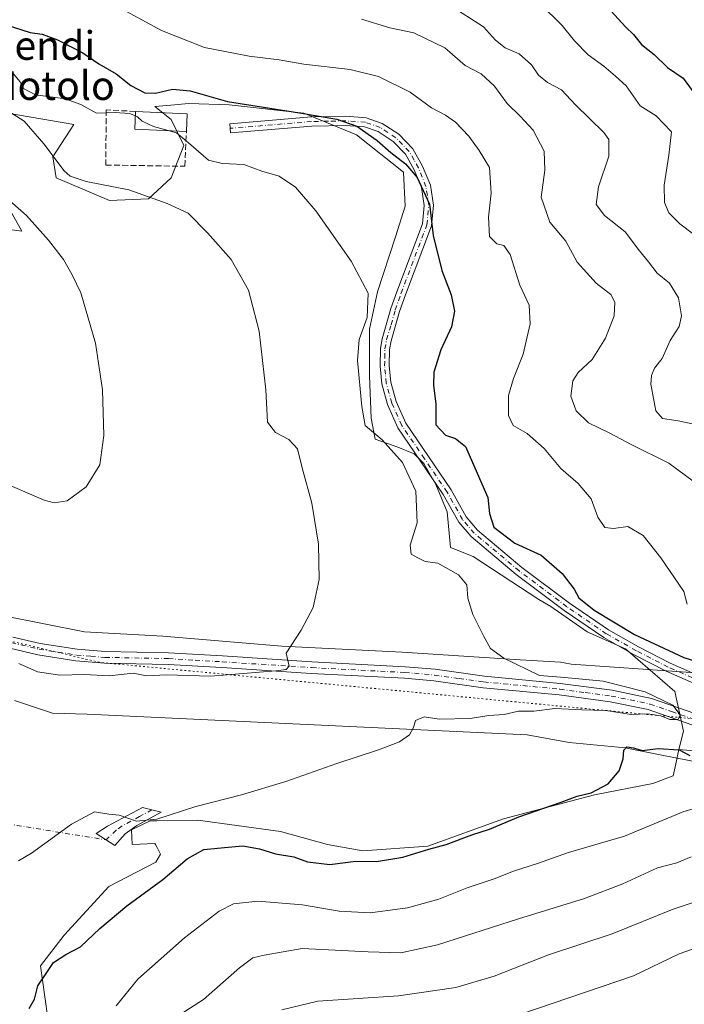
# Model space of a CAD drawing. Units: metres. Extents: x 635188 to 638657, y 4706612 to 4708993.
# Drawn here: x 636571 to 636756, y 4707966 to 4708240 of the extents above; entities that cross this region are included whole.
import ezdxf
from ezdxf.enums import TextEntityAlignment as Align

# ---------------------------------------------------------------- set-up
doc = ezdxf.new("R2010")
doc.units = ezdxf.units.M
doc.header["$MEASUREMENT"] = 0
for name, pattern in [('DGN Style 3', [2.307223458686699, 1.648016756204785, -0.6592067024819142]), ('DGN Style 4', [2.6384748266838614, 1.318413404963828, -0.6592067024819142, 0.001648016756204785, -0.6592067024819142]), ('DGN Style 5', [1.1536117293433497, 0.4944050268614355, -0.6592067024819142])]:
    doc.linetypes.add(name, pattern=pattern)
for name, color, linetype, lineweight in [('Camino Cxs', 7, 'Continuous', 0), ('Camino eje', 30, 'DGN Style 4', 13), ('Camino eje virtual', 6, 'DGN Style 4', 0), ('Cultivos herbáceos CxS', 92, 'Continuous', 0), ('Curva de nivel maestra', 30, 'Continuous', 30), ('Curva de nivel normal', 30, 'Continuous', 0), ('Edificación industrial Cxs', 135, 'Continuous', 13), ('Matorral CxS', 135, 'Continuous', 0), ('Muro lineal', 1, 'DGN Style 3', 13), ('Texto cartográfico', 7, 'Continuous', 0), ('Vía pecuaria CxS', 92, 'Continuous', 13), ('Vía pecuaria eje', 92, 'DGN Style 5', 0)]:
    doc.layers.add(name, color=color, linetype=linetype, lineweight=lineweight)
doc.styles.add('Style-Arial', font='txt')

# ---------------------------------------------------------------- blocks, each defined once
blk = doc.blocks.new('*U15')
at = {"layer": 'Cultivos herbáceos CxS', "color": 92, "linetype": 'Continuous', "lineweight": 0}
for points in [[(636524.4990999997, 4708187.7489, 504.5402999999933), (636571.3092999998, 4708181.463300001, 509.9321999999956), (636563.6945000002, 4708194.960100001, 510.6073000000034)], [(636564.5963000003, 4708214.791300001, 515.2837000000001), (636585.7710999995, 4708211.1851, 518.3369999999995), (636579.9139, 4708202.1711, 515.0096000000049), (636580.8147, 4708196.312100001, 514.0062000000034), (636595.6816999996, 4708190.001900001, 514.4746000000014), (636606.4946999997, 4708190.452099999, 515.4015999999974), (636612.8019000003, 4708196.311699999, 518.0402999999933), (636616.4068999998, 4708205.3257, 520.4856), (636612.8024000004, 4708212.536699999, 522.4486999999936), (636608.2972999997, 4708216.142700001, 524.0510000000068), (636612.7456999999, 4708216.566299999, 524.3062999999966), (636617.7585000005, 4708217.0437, 524.3770999999979), (636629.0213000001, 4708216.593499999, 525.8433999999979), (636649.7455000002, 4708214.3391, 525.8773999999976), (636664.4572999999, 4708208.2761, 525.0696999999927), (636677.5223000003, 4708197.9099, 524.7734999999957), (636677.9725000003, 4708188.444700001, 523.7256000000052), (636675.2691000003, 4708179.880899999, 522.7657999999938), (636670.3135000002, 4708164.5571, 520.661500000002), (636668.0604999998, 4708154.191099999, 520.1564000000071), (636668.0603999998, 4708146.0781, 520.778999999995), (636668.0603999998, 4708141.120300001, 520.7750999999989), (636668.5097000003, 4708129.4025, 520.4839999999967), (636669.6379000006, 4708123.543099999, 519.8221000000049), (636675.9457, 4708121.289100001, 520.986699999994), (636680.4506999999, 4708119.486099999, 521.9386999999988), (636683.1539000003, 4708116.7817, 522.1061999999947), (636686.5307, 4708110.9231, 522.0384000000049), (636689.6846000003, 4708103.2609, 522.1190999999963), (636690.5851999996, 4708093.344699999, 521.676099999997), (636696.8946000002, 4708090.865900001, 522.306899999996), (636715.1403000001, 4708078.921700001, 523.2274999999936), (636718.5192999998, 4708076.8937, 523.5271999999968), (636728.6562999999, 4708069.907299999, 523.846000000005), (636739.2433000002, 4708065.1755, 524.3175000000047), (636752.9841, 4708053.2313, 522.0295000000042), (636755.4621000001, 4708042.189300001, 521.0522999999957), (636754.1288999999, 4708037.113299999, 524.171199999997), (636753.2531000003, 4708033.0953, 525.9382999999943), (636752.5333000004, 4708029.794299999, 526.4066000000021), (636746.9194999998, 4708027.648499999, 525.7785000000003), (636730.6665000003, 4708024.4605, 525.1972999999998), (636705.3353000004, 4708017.806100001, 524.2535999999964), (636684.2467, 4708010.2093, 524.2066999999952), (636666.2257000003, 4708008.8575, 523.6178999999975), (636656.3135000002, 4708010.660700001, 522.8969999999972), (636643.2487000005, 4708014.266899999, 521.8393999999971), (636631.1347000003, 4708015.9321, 521.4530999999988), (636620.2714999998, 4708017.4213, 520.3687999999966), (636608.8709000006, 4708017.227499999, 519.9119999999966), (636606.9813000001, 4708017.1953, 519.8435000000027), (636601.8003000002, 4708014.717499999, 520.4737000000023), (636602.0253, 4708010.6601, 521.6128000000026), (636608.3333000002, 4708010.886299999, 522.1784999999945), (636608.4404999996, 4708010.687100001, 522.2560999999987), (636608.9029000001, 4708009.827099999, 522.5895000000019), (636609.9093000004, 4708007.9553, 523.3087999999989), (636608.5579000004, 4708005.703299999, 523.5864000000003), (636595.4930999996, 4707998.942299999, 522.6508999999933), (636583.1026999997, 4707985.420700001, 523.437300000005), (636576.5154999997, 4707976.835899999, 523.9569000000047), (636579.7231000002, 4707953.6459, 526.8640000000014)]]:
    blk.add_polyline3d(points, dxfattribs=at)

msp = doc.modelspace()

# ---------------------------------------------------------------- linework, layer by layer
at = {"layer": 'Camino Cxs', "color": 7, "linetype": 'Continuous', "lineweight": 0}
for points in [[(636772.3901000004, 4708049.340100001, 522.3034000000043), (636750.6101000002, 4708058.890100001, 523.8129000000044), (636741.7301000003, 4708063.4801, 524.6716000000015), (636733.2600999996, 4708068.280099999, 524.405700000003), (636722.2600999996, 4708075.840100001, 524.6628999999957), (636708.9001000002, 4708085.850099999, 524.1057000000001), (636696.3000999996, 4708096.4101, 524.2758000000031), (636692.8800999997, 4708100.4301, 523.7792999999947), (636688.5800999999, 4708108.130100001, 523.0249999999943), (636675.9301000005, 4708126.720100001, 523.2299999999959), (636673.0601000005, 4708133.140100001, 522.6027999999933), (636671.4801000003, 4708138.9001, 522.2587000000058), (636670.9801000003, 4708143.870100001, 522.222099999999), (636671.0701000001, 4708148.770099999, 522.2042999999976), (636671.5800999999, 4708151.5001, 522.0638999999937), (636674.0201000003, 4708159.890100001, 522.2651000000042), (636675.6501000002, 4708164.590100001, 522.5795999999973), (636682.7801000001, 4708183.5001, 526.5200000000041), (636683.2701000003, 4708188.640100001, 526.8418999999994), (636682.5401, 4708193.5801, 525.6606999999931), (636680.5000999998, 4708198.5101, 525.6201000000001), (636678.1001000004, 4708202.9001, 526.053899999999), (636674.5900999998, 4708206.470100001, 526.3895000000048), (636670.4700999996, 4708209.200099999, 526.2599999999948), (636666.6501000002, 4708210.520099999, 526.0486999999994), (636661.3400999998, 4708210.920100001, 525.463699999993), (636652.0100999996, 4708210.7301, 524.4530999999988), (636629.3800999997, 4708208.840100001, 522.4135999999999), (636629.1700999998, 4708211.350099999, 523.3249999999971), (636651.8800999997, 4708213.2501, 525.3910000000033), (636661.4101, 4708213.440099999, 526.3399999999965), (636667.1601, 4708213.0101, 526.9401000000071), (636671.6001000004, 4708211.4801, 527.1591999999946), (636676.2001, 4708208.4301, 527.4193999999989), (636680.1401000004, 4708204.420100001, 527.0043000000006), (636682.7801000001, 4708199.600099999, 526.3717000000033), (636684.9901000002, 4708194.2601, 526.5500999999931), (636685.8101000005, 4708188.710100001, 527.0338000000047), (636685.2600999996, 4708182.9301, 527.1339000000007), (636678.0201000003, 4708163.7301, 522.9707000000053), (636676.4200999998, 4708159.120100001, 522.9480999999942), (636674.0401, 4708150.920100001, 522.5923000000039), (636673.5900999998, 4708148.5101, 522.6353999999993), (636673.5000999998, 4708143.970100001, 522.7060000000056), (636673.9700999996, 4708139.360099999, 522.7906999999977), (636675.4401000004, 4708133.9901, 523.0875999999989), (636678.1401000004, 4708127.950099999, 523.7427000000025), (636690.7301000003, 4708109.460100001, 523.6514000000025), (636694.9600999998, 4708101.880100001, 524.3683000000019), (636698.0800999999, 4708098.210100001, 524.8372999999992), (636710.4700999996, 4708087.8301, 524.4542999999976), (636723.7301000003, 4708077.890100001, 524.8592999999964), (636734.6001000004, 4708070.420100001, 525.4734000000026), (636742.9301000005, 4708065.700099999, 525.3426000000036), (636751.7001, 4708061.170100001, 524.7017000000051), (636773.4700999996, 4708051.620100001, 522.9863999999943)], [(636772.3901000004, 4708049.340100001, 522.3034000000043), (636750.6101000002, 4708058.890100001, 523.8129000000044), (636741.7301000003, 4708063.4801, 524.6716000000015), (636733.2600999996, 4708068.280099999, 524.405700000003), (636722.2600999996, 4708075.840100001, 524.6628999999957), (636708.9001000002, 4708085.850099999, 524.1057000000001), (636696.3000999996, 4708096.4101, 524.2758000000031), (636692.8800999997, 4708100.4301, 523.7792999999947), (636688.5800999999, 4708108.130100001, 523.0249999999943), (636675.9301000005, 4708126.720100001, 523.2299999999959), (636673.0601000005, 4708133.140100001, 522.6027999999933), (636671.4801000003, 4708138.9001, 522.2587000000058), (636670.9801000003, 4708143.870100001, 522.222099999999), (636671.0701000001, 4708148.770099999, 522.2042999999976), (636671.5800999999, 4708151.5001, 522.0638999999937), (636674.0201000003, 4708159.890100001, 522.2651000000042), (636675.6501000002, 4708164.590100001, 522.5795999999973), (636682.7801000001, 4708183.5001, 526.5200000000041), (636683.2701000003, 4708188.640100001, 526.8418999999994), (636682.5401, 4708193.5801, 525.6606999999931), (636680.5000999998, 4708198.5101, 525.6201000000001), (636678.1001000004, 4708202.9001, 526.053899999999), (636674.5900999998, 4708206.470100001, 526.3895000000048), (636670.4700999996, 4708209.200099999, 526.2599999999948), (636666.6501000002, 4708210.520099999, 526.0486999999994), (636661.3400999998, 4708210.920100001, 525.463699999993), (636652.0100999996, 4708210.7301, 524.4530999999988), (636629.3800999997, 4708208.840100001, 522.4135999999999), (636629.1700999998, 4708211.350099999, 523.3249999999971), (636651.8800999997, 4708213.2501, 525.3910000000033), (636661.4101, 4708213.440099999, 526.3399999999965), (636667.1601, 4708213.0101, 526.9401000000071), (636671.6001000004, 4708211.4801, 527.1591999999946), (636676.2001, 4708208.4301, 527.4193999999989), (636680.1401000004, 4708204.420100001, 527.0043000000006), (636682.7801000001, 4708199.600099999, 526.3717000000033), (636684.9901000002, 4708194.2601, 526.5500999999931), (636685.8101000005, 4708188.710100001, 527.0338000000047), (636685.2600999996, 4708182.9301, 527.1339000000007), (636678.0201000003, 4708163.7301, 522.9707000000053), (636676.4200999998, 4708159.120100001, 522.9480999999942), (636674.0401, 4708150.920100001, 522.5923000000039), (636673.5900999998, 4708148.5101, 522.6353999999993), (636673.5000999998, 4708143.970100001, 522.7060000000056), (636673.9700999996, 4708139.360099999, 522.7906999999977), (636675.4401000004, 4708133.9901, 523.0875999999989), (636678.1401000004, 4708127.950099999, 523.7427000000025), (636690.7301000003, 4708109.460100001, 523.6514000000025), (636694.9600999998, 4708101.880100001, 524.3683000000019), (636698.0800999999, 4708098.210100001, 524.8372999999992), (636710.4700999996, 4708087.8301, 524.4542999999976), (636723.7301000003, 4708077.890100001, 524.8592999999964), (636734.6001000004, 4708070.420100001, 525.4734000000026), (636742.9301000005, 4708065.700099999, 525.3426000000036), (636751.7001, 4708061.170100001, 524.7017000000051), (636773.4700999996, 4708051.620100001, 522.9863999999943)], [(636814.8101000005, 4708036.380100001, 520.8119000000006), (636808.0401, 4708037.4101, 520.8176999999996), (636789.9301000005, 4708041.360099999, 522.1068999999989), (636776.1601, 4708041.7401, 521.9936000000016), (636769.9501, 4708042.050100001, 521.4924000000028), (636762.9501, 4708042.920100001, 521.1071999999986), (636757.7200999996, 4708044.0101, 521.2425999999978), (636745.6300999997, 4708048.210100001, 520.532600000006), (636735.0601000005, 4708050.390100001, 520.327099999995), (636720.7901, 4708052.3101, 519.4122999999963), (636699.6401000004, 4708054.3101, 519.3736999999965), (636685.9501, 4708056.220100001, 518.7016000000004), (636677.7500999998, 4708056.940099999, 517.3941999999952), (636651.8400999998, 4708058.290100001, 517.222099999999), (636626.9001000002, 4708059.920100001, 518.4502000000066), (636612.0000999998, 4708060.790100001, 516.0962000000001), (636594.3300999999, 4708061.130100001, 515.1582999999955), (636586.3101000005, 4708061.8101, 515.0111000000034), (636575.7600999996, 4708063.450099999, 514.8801999999996), (636567.9001000002, 4708065.300100001, 514.9015999999974), (636560.2200999996, 4708068.0801, 513.9337999999989)], [(636568.7801000001, 4708068.4301, 513.7209000000003), (636576.3800999997, 4708066.640100001, 514.0573000000004), (636586.7001, 4708065.020099999, 514.4320000000008), (636594.4901000002, 4708064.380100001, 514.4174000000058), (636612.1300999997, 4708064.040100001, 514.9302000000025), (636627.1001000004, 4708063.1501, 515.8956999999937), (636652.0301000001, 4708061.520099999, 516.3745000000055), (636677.9801000003, 4708060.170100001, 517.7024999999994), (636686.3101000005, 4708059.440099999, 519.2045000000071), (636700.0201000003, 4708057.520099999, 519.6129999999976), (636721.1501000002, 4708055.520099999, 520.8016000000061), (636735.5701000001, 4708053.590100001, 520.3239999999934), (636746.5701000001, 4708051.300100001, 520.5764999999956), (636758.5800999999, 4708047.140100001, 520.8994999999995)], [(636568.7801000001, 4708068.4301, 513.7209000000003), (636576.3800999997, 4708066.640100001, 514.0573000000004), (636586.7001, 4708065.020099999, 514.4320000000008), (636594.4901000002, 4708064.380100001, 514.4174000000058), (636612.1300999997, 4708064.040100001, 514.9302000000025), (636627.1001000004, 4708063.1501, 515.8956999999937), (636652.0301000001, 4708061.520099999, 516.3745000000055), (636677.9801000003, 4708060.170100001, 517.7024999999994), (636686.3101000005, 4708059.440099999, 519.2045000000071), (636700.0201000003, 4708057.520099999, 519.6129999999976), (636721.1501000002, 4708055.520099999, 520.8016000000061), (636735.5701000001, 4708053.590100001, 520.3239999999934), (636746.5701000001, 4708051.300100001, 520.5764999999956), (636758.5800999999, 4708047.140100001, 520.8994999999995), (636763.4801000003, 4708046.120100001, 521.3237999999983), (636770.2301000003, 4708045.280099999, 521.5825999999943), (636781.2500999998, 4708044.850099999, 521.9379000000044)], [(636757.7200999996, 4708044.0101, 521.2425999999978), (636745.6300999997, 4708048.210100001, 520.532600000006), (636735.0601000005, 4708050.390100001, 520.327099999995), (636720.7901, 4708052.3101, 519.4122999999963), (636699.6401000004, 4708054.3101, 519.3736999999965), (636685.9501, 4708056.220100001, 518.7016000000004), (636677.7500999998, 4708056.940099999, 517.3941999999952), (636651.8400999998, 4708058.290100001, 517.222099999999), (636626.9001000002, 4708059.920100001, 518.4502000000066), (636612.0000999998, 4708060.790100001, 516.0962000000001), (636594.3300999999, 4708061.130100001, 515.1582999999955), (636586.3101000005, 4708061.8101, 515.0111000000034), (636575.7600999996, 4708063.450099999, 514.8801999999996), (636567.9001000002, 4708065.300100001, 514.9015999999974)], [(636600.0601000005, 4708013.5701, 522.3258999999962), (636597.1401000004, 4708010.4101, 521.9088000000047), (636591.9401000004, 4708013.7501, 521.3951999999991), (636595.0900999998, 4708015.7301, 521.1450999999943), (636604.8701, 4708020.9301, 519.626900000003), (636610.0701000001, 4708019.640100001, 521.3711999999941), (636603.2701000003, 4708015.9301, 521.6321000000025), (636600.0601000005, 4708013.5701, 522.3258999999962)]]:
    msp.add_polyline3d(points, dxfattribs=at)
msp.add_polyline3d([(636600.0601000005, 4708013.5701, 522.3258999999962), (636597.1401000004, 4708010.4101, 521.9088000000047), (636591.9401000004, 4708013.7501, 521.3951999999991), (636595.0900999998, 4708015.7301, 521.1450999999943), (636604.8701, 4708020.9301, 519.626900000003), (636610.0701000001, 4708019.640100001, 521.3711999999941), (636603.2701000003, 4708015.9301, 521.6321000000025)], close=True, dxfattribs=at)
at = {"layer": 'Camino eje', "color": 30, "linetype": 'DGN Style 4', "lineweight": 13}
for points in [[(636772.9301000005, 4708050.4801, 522.6187000000064), (636751.1551000001, 4708060.030099999, 524.2458999999944), (636742.3300999999, 4708064.590100001, 524.9760999999999), (636733.9301000005, 4708069.350099999, 524.9189000000042), (636722.9951, 4708076.8651, 524.6955000000017), (636709.6851000005, 4708086.840100001, 524.2425999999978), (636697.1901000004, 4708097.3101, 524.5304000000033), (636693.9200999998, 4708101.155099999, 524.0611999999965), (636689.6551000001, 4708108.795100001, 523.3442000000068), (636683.3601000002, 4708118.040100001, 523.1024000000034), (636677.0351, 4708127.335100001, 523.3643000000011), (636674.2500999998, 4708133.565099999, 522.8374999999943), (636672.7251000004, 4708139.130100001, 522.4530999999988), (636672.4751000004, 4708141.6151, 522.4238000000041), (636672.2401000002, 4708143.920100001, 522.4217000000062), (636672.2851, 4708146.190099999, 522.4658999999956), (636672.3300999999, 4708148.640100001, 522.4012999999978), (636672.8101000005, 4708151.210100001, 522.2885999999999), (636674.0301000001, 4708155.405099999, 522.3940000000002), (636675.2200999996, 4708159.505100001, 522.592499999999), (636676.8350999998, 4708164.1601, 522.7514999999985), (636684.0201000003, 4708183.215100001, 526.8062999999966), (636684.5401, 4708188.675100001, 526.9354000000021), (636683.7651000004, 4708193.920100001, 526.091499999995), (636681.6401000004, 4708199.0551, 525.9640000000073), (636680.4401000004, 4708201.2501, 526.1609999999928), (636679.1201, 4708203.6601, 526.5293999999994), (636675.3951000003, 4708207.450099999, 526.891499999998), (636671.0351, 4708210.340100001, 526.7115999999951), (636666.9051000001, 4708211.765100001, 526.4872999999934), (636661.3750999998, 4708212.1801, 525.8796000000002), (636656.6101000002, 4708212.085100001, 525.3847999999998), (636651.9451000001, 4708211.9901, 524.8598999999958), (636629.2751000002, 4708210.095100001, 522.8727000000072)], [(636568.3400999998, 4708066.8651, 514.0384999999952), (636576.0701000001, 4708065.045100001, 514.4612000000052), (636581.3450999996, 4708064.225099999, 514.4997000000003), (636586.5050999997, 4708063.415100001, 514.4189000000042), (636590.5151000004, 4708063.075099999, 514.3016999999963), (636594.4101, 4708062.755100001, 514.279999999999), (636612.0651000004, 4708062.415100001, 515.0111000000034), (636619.5500999996, 4708061.970100001, 516.8582000000024), (636627.0000999998, 4708061.5351, 516.9208000000071), (636651.9351000005, 4708059.905099999, 516.7940999999992), (636677.8651000002, 4708058.5551, 517.374299999996), (636686.1300999997, 4708057.8301, 518.4294999999984), (636692.9851000002, 4708056.870100001, 519.4550000000017), (636699.8300999999, 4708055.915100001, 519.4799000000058), (636720.9700999996, 4708053.915100001, 520.0182000000059), (636728.1051000003, 4708052.9551, 519.4946000000054), (636735.3151000004, 4708051.9901, 519.8098999999929), (636740.6001000004, 4708050.9001, 520.3264000000054), (636746.1001000004, 4708049.755100001, 520.5292999999947), (636752.1051000003, 4708047.675100001, 520.2611999999936), (636758.1501000002, 4708045.575099999, 521.0440999999992)], [(636607.4700999996, 4708020.2851, 520.053700000004), (636604.0701000001, 4708018.4301, 520.3576999999932), (636599.1801000005, 4708015.8301, 521.1983999999939), (636597.5751, 4708014.6501, 521.2367999999988), (636594.7663000004, 4708011.934699999, 521.5709999999963)]]:
    msp.add_polyline3d(points, dxfattribs=at)
at = {"layer": 'Camino eje virtual', "color": 6, "linetype": 'DGN Style 4', "lineweight": 0}
msp.add_polyline3d([(636538.4451000001, 4708060.845100001, 518.6285000000062), (636521.7631000001, 4708025.1961, 526.9216000000015), (636521.2451, 4708023.815099999, 526.6904999999971), (636594.7663000004, 4708011.934699999, 521.5709999999963)], dxfattribs=at)
at = {"layer": 'Cultivos herbáceos CxS', "color": 92, "linetype": 'Continuous', "lineweight": 0}
for points in [[(636754.1288999999, 4708037.113299999, 524.171199999997), (636755.4621000001, 4708042.189300001, 521.0522999999957), (636752.9841, 4708053.2313, 522.0295000000042), (636739.2433000002, 4708065.1755, 524.3175000000047), (636728.6562999999, 4708069.907299999, 523.846000000005), (636718.5192999998, 4708076.8937, 523.5271999999968), (636715.1403000001, 4708078.921700001, 523.2274999999936), (636696.8946000002, 4708090.865900001, 522.306899999996), (636690.5851999996, 4708093.344699999, 521.676099999997), (636689.6846000003, 4708103.2609, 522.1190999999963), (636686.5307, 4708110.9231, 522.0384000000049), (636683.1539000003, 4708116.7817, 522.1061999999947), (636680.4506999999, 4708119.486099999, 521.9386999999988), (636675.9457, 4708121.289100001, 520.986699999994), (636669.6379000006, 4708123.543099999, 519.8221000000049), (636668.5097000003, 4708129.4025, 520.4839999999967), (636668.0603999998, 4708141.120300001, 520.7750999999989), (636668.0603999998, 4708146.0781, 520.778999999995), (636668.0604999998, 4708154.191099999, 520.1564000000071), (636670.3135000002, 4708164.5571, 520.661500000002), (636675.2691000003, 4708179.880899999, 522.7657999999938), (636677.9725000003, 4708188.444700001, 523.7256000000052), (636677.5223000003, 4708197.9099, 524.7734999999957), (636664.4572999999, 4708208.2761, 525.0696999999927), (636649.7455000002, 4708214.3391, 525.8773999999976), (636629.0213000001, 4708216.593499999, 525.8433999999979), (636617.7585000005, 4708217.0437, 524.3770999999979), (636612.7456999999, 4708216.566299999, 524.3062999999966), (636608.2972999997, 4708216.142700001, 524.0510000000068), (636612.8024000004, 4708212.536699999, 522.4486999999936), (636616.4068999998, 4708205.3257, 520.4856), (636612.8019000003, 4708196.311699999, 518.0402999999933), (636606.4946999997, 4708190.452099999, 515.4015999999974), (636595.6816999996, 4708190.001900001, 514.4746000000014), (636580.8147, 4708196.312100001, 514.0062000000034), (636579.9139, 4708202.1711, 515.0096000000049), (636585.7710999995, 4708211.1851, 518.3369999999995), (636564.5963000003, 4708214.791300001, 515.2837000000001)], [(636563.6945000002, 4708194.960100001, 510.6073000000034), (636571.3092999998, 4708181.463300001, 509.9321999999956), (636524.4990999997, 4708187.7489, 504.5402999999933)], [(636754.1288999999, 4708037.113299999, 524.171199999997), (636753.2531000003, 4708033.0953, 525.9382999999943), (636752.5333000004, 4708029.794299999, 526.4066000000021), (636746.9194999998, 4708027.648499999, 525.7785000000003), (636730.6665000003, 4708024.4605, 525.1972999999998), (636705.3353000004, 4708017.806100001, 524.2535999999964), (636684.2467, 4708010.2093, 524.2066999999952), (636666.2257000003, 4708008.8575, 523.6178999999975), (636656.3135000002, 4708010.660700001, 522.8969999999972), (636643.2487000005, 4708014.266899999, 521.8393999999971), (636631.1347000003, 4708015.9321, 521.4530999999988), (636620.2714999998, 4708017.4213, 520.3687999999966), (636608.8709000006, 4708017.227499999, 519.9119999999966), (636606.9813000001, 4708017.1953, 519.8435000000027), (636601.8003000002, 4708014.717499999, 520.4737000000023), (636602.0253, 4708010.6601, 521.6128000000026), (636608.3333000002, 4708010.886299999, 522.1784999999945), (636608.4404999996, 4708010.687100001, 522.2560999999987), (636608.9029000001, 4708009.827099999, 522.5895000000019), (636609.9093000004, 4708007.9553, 523.3087999999989), (636608.5579000004, 4708005.703299999, 523.5864000000003), (636595.4930999996, 4707998.942299999, 522.6508999999933), (636583.1026999997, 4707985.420700001, 523.437300000005), (636576.5154999997, 4707976.835899999, 523.9569000000047), (636579.7231000002, 4707953.6459, 526.8640000000014)]]:
    msp.add_polyline3d(points, dxfattribs=at)
at = {"layer": 'Curva de nivel maestra', "color": 30, "linetype": 'Continuous', "lineweight": 30, "flags": 128}
for points, elevation in [([(636730.0999999996, 4708248.4801), (636739.4000000004, 4708238.280099999), (636741.5499999998, 4708236.210100001), (636743.7800000003, 4708233.4001), (636747.3099999997, 4708230.700099999), (636750.9500000002, 4708227.0001), (636755.3600000005, 4708224.090100001), (636759.5999999996, 4708218.2301), (636763.7199999997, 4708215.2301), (636765.54, 4708211.5601), (636766.9400000004, 4708202.2301), (636767.0899999999, 4708195.2401), (636768.8600000005, 4708189.5801), (636771.7199999997, 4708185.5701), (636775.1299999999, 4708183.200099999), (636777.7000000002, 4708180.920100001), (636780.9000000004, 4708177.2401), (636785.9699999997, 4708172.550100001), (636792.3600000005, 4708165.960100001), (636795.4699999997, 4708162.050100001), (636797.8399999999, 4708160.770099999)], 550), ([(636562.7800000003, 4708240.2401), (636573.5800000001, 4708236.8201), (636576.9100000003, 4708236.360099999), (636581.1900000004, 4708234.7301), (636588.2199999997, 4708231.120100001), (636592.7400000002, 4708228.100099999), (636597.5099999999, 4708225.290100001), (636601.6600000003, 4708222.040100001), (636605.5599999997, 4708220.0101), (636608.5199999996, 4708219.9001), (636613.25, 4708221.040100001), (636618.1200000001, 4708220.5701), (636628.5099999999, 4708217.5701), (636648.5300000003, 4708214.440099999), (636658.9699999997, 4708212.610099999), (636664.4800000006, 4708210.6601), (636670.1299999999, 4708206.720100001), (636673.9500000002, 4708203.3201), (636678.0499999998, 4708200.1801), (636681.3499999996, 4708196.4101), (636684.7699999996, 4708189.0001), (636685.79, 4708180.2501), (636688.2000000002, 4708170.530099999), (636690.7699999996, 4708163.7401), (636691.6900000004, 4708159.200099999), (636690.8399999999, 4708154.780099999), (636687.8600000005, 4708148.4001), (636685.9600000001, 4708142.200099999), (636685.8499999996, 4708138.600099999), (636686.5099999999, 4708133.2501), (636686.4900000002, 4708127.540100001), (636689.2300000006, 4708124.6501), (636692.0099999999, 4708123.7401)], 525), ([(636692.0099999999, 4708123.7401), (636694.7400000002, 4708121.5101), (636700.9299999997, 4708107.2401), (636701.4699999997, 4708102.870100001), (636702.6200000001, 4708099.0101), (636708.5199999996, 4708094.5801), (636715.8099999997, 4708091.210100001), (636721.7000000002, 4708086.100099999), (636725.04, 4708081.770099999), (636726.3200000003, 4708079.380100001), (636730.5300000003, 4708075.890100001), (636741.75, 4708069.170100001), (636755.5099999999, 4708062.7401), (636768.1799999997, 4708058.7401)], 525), ([(636573.3200000003, 4707964.940099999), (636574.7800000003, 4707967.600099999), (636575.7100000001, 4707971.270099999), (636578.25, 4707975.020099999), (636580.0700000003, 4707977.770099999), (636583.5, 4707980.0101), (636587.5800000001, 4707982.100099999), (636593.0099999999, 4707987.270099999), (636600.4800000006, 4707993.600099999), (636610.5300000003, 4708000.940099999), (636617.2599999999, 4708006.6601), (636621.9600000001, 4708009.2501), (636627.7199999997, 4708009.850099999), (636632.79, 4708010.2501), (636637.4100000003, 4708009.460100001), (636641.8799999999, 4708008.0801), (636647, 4708007.1801), (636650.7599999999, 4708005.840100001), (636656.9900000002, 4708005.0601), (636664.2400000002, 4708006.020099999), (636670.0099999999, 4708005.9301), (636677.29, 4708007.1601), (636684.5899999999, 4708009.3101), (636689.3700000001, 4708010.620100001), (636696.5, 4708013.3101), (636701.4000000004, 4708014.9001), (636709.6299999999, 4708018.3301), (636721.3399999999, 4708022.4001), (636725.8499999996, 4708024.0601), (636729.7400000002, 4708025.0601), (636734.4699999997, 4708027.5001), (636737.5, 4708031.1501), (636738.6500000004, 4708034.4901), (636738.8399999999, 4708036.950099999), (636739.7000000002, 4708037.870100001), (636741.5099999999, 4708037.540100001), (636743.9100000003, 4708036.840100001), (636748.3700000001, 4708037.380100001), (636754.2599999999, 4708036.9901), (636757.2199999997, 4708035.460100001)], 525)]:
    msp.add_lwpolyline(points, dxfattribs=dict(at, elevation=elevation))
at = {"layer": 'Curva de nivel normal', "color": 30, "linetype": 'Continuous', "lineweight": 0, "flags": 128}
for points, elevation in [([(636596.1299999999, 4708244.940099999), (636610.1500000004, 4708237.360099999), (636622.0800000001, 4708232.610099999), (636634.5300000003, 4708230.210100001), (636642.8600000005, 4708229.170100001), (636649.7300000006, 4708228.0001), (636662.6600000003, 4708226.5001), (636670.5300000003, 4708224.5701), (636679.4000000004, 4708220.120100001), (636685.2699999996, 4708215.790100001), (636689.1699999999, 4708213.780099999), (636691.9600000001, 4708211.8301), (636695.7199999997, 4708207.950099999), (636698.5599999997, 4708203.940099999), (636701.4600000001, 4708199.1801), (636701.8700000001, 4708192.0101), (636701.1799999997, 4708185.3201), (636701.4800000006, 4708179.960100001), (636703.4500000002, 4708177.880100001), (636705.4199999999, 4708177.5001), (636707.1900000004, 4708174.940099999), (636709.8700000001, 4708166.380100001), (636712.4699999997, 4708160.800100001), (636712.7599999999, 4708155.6501), (636710.7800000003, 4708147.2401), (636708.1200000001, 4708140.460100001), (636706.6900000004, 4708135.710100001), (636706.7100000001, 4708130.0801), (636708.0599999997, 4708127.290100001), (636711.8799999999, 4708125.0801), (636716.6399999997, 4708120.9001), (636721.29, 4708115.340100001), (636726.1299999999, 4708111.190099999), (636729.7300000006, 4708106.920100001), (636731.6200000001, 4708101.780099999), (636733.5199999996, 4708098.9001), (636735.9400000004, 4708098.620100001), (636739.9199999999, 4708099.1801), (636744.1600000003, 4708096.7301), (636749.1299999999, 4708090.5101), (636755.4800000006, 4708081.140100001), (636756.4299999997, 4708077.600099999)], 530), ([(636690.2199999997, 4708244.530099999), (636699.7400000002, 4708238.350099999), (636703.0700000003, 4708234.670100001), (636705.7800000003, 4708232.520099999), (636709.7000000002, 4708230.8201), (636713.1399999997, 4708227.7601), (636715.1100000005, 4708224.890100001), (636717.5800000001, 4708222.880100001), (636721.4600000001, 4708220.860099999), (636725.3499999996, 4708216.6801), (636733.25, 4708208.960100001), (636734.6399999997, 4708206.950099999), (636734.6200000001, 4708202.3301), (636731.7599999999, 4708193.8101), (636731.1399999997, 4708188.860099999), (636733.4000000004, 4708185.790100001), (636739.1500000004, 4708181.2301), (636743.1799999997, 4708175.950099999), (636745.6900000004, 4708172.950099999), (636748.0899999999, 4708169.7401), (636751.5, 4708166.950099999), (636754, 4708162.9101), (636754.9000000004, 4708157.9101), (636754.1900000004, 4708154.920100001), (636751.75, 4708150.9801), (636749.4600000001, 4708145.9901), (636747.4000000004, 4708143.2601), (636746.5, 4708141.2401), (636746.3700000001, 4708138.870100001), (636747.7199999997, 4708131.460100001), (636749.54, 4708129.280099999), (636753.9299999997, 4708128.670100001), (636760.54, 4708127.280099999)], 540), ([(636715.3600000005, 4708244.920100001), (636721.7000000002, 4708238.7401), (636725.0599999997, 4708234.4301), (636728.8600000005, 4708230.600099999), (636733.2300000006, 4708227.4001), (636736.5199999996, 4708224.600099999), (636739.5199999996, 4708221.9301), (636743.3700000001, 4708216.360099999), (636747.8200000003, 4708213.5601), (636752.1299999999, 4708209.120100001), (636751.3700000001, 4708202.5801), (636750.0700000003, 4708194.2401), (636750.1200000001, 4708189.4801), (636751.3700000001, 4708186.550100001), (636754.4500000002, 4708183.4801), (636758.2199999997, 4708180.590100001)], 545), ([(636665.8300000001, 4708240.5001), (636673.7100000001, 4708238.0801), (636680.3399999999, 4708236.710100001), (636689, 4708232.540100001), (636694.6399999997, 4708227.5801), (636699.0899999999, 4708225.2301), (636702.8200000003, 4708221.880100001), (636706.3200000003, 4708217.030099999), (636709.9900000002, 4708213.520099999), (636713.5700000003, 4708209.600099999), (636716.6600000003, 4708203.720100001), (636716.8799999999, 4708198.470100001), (636715.79, 4708190.880100001), (636718.25, 4708183.970100001), (636722.6600000003, 4708178.710100001), (636725.8799999999, 4708172.780099999), (636731.1699999999, 4708166.970100001), (636735.2100000001, 4708163.780099999), (636736.3399999999, 4708161.720100001), (636736.1600000003, 4708157.880100001), (636733.7199999997, 4708151.670100001), (636730.0099999999, 4708145.720100001), (636726.1600000003, 4708142.120100001), (636724.6500000004, 4708139.800100001), (636724.0599999997, 4708135.470100001), (636725.5800000001, 4708131.380100001), (636728.9800000006, 4708128.0601), (636734.9699999997, 4708125.2301), (636740.8600000005, 4708122.030099999), (636751.3200000003, 4708116.840100001), (636760.6299999999, 4708109.9301)], 535), ([(636602.8750999998, 4708213.5814), (636601.2300000006, 4708214.2601), (636597.25, 4708214.460100001), (636592.0300000003, 4708214.300100001), (636587.7400000002, 4708216.770099999), (636583.2999999998, 4708218.3201), (636575.0800000001, 4708219.440099999), (636571.7199999997, 4708221.190099999), (636570.7400000002, 4708223.1501), (636568.9900000002, 4708225.290100001)], 520), ([(636570.4600000001, 4708061.0101), (636575.6299999999, 4708058.690099999), (636581.9000000004, 4708057.790100001), (636588.5899999999, 4708057.970100001), (636595.5700000003, 4708057.620100001), (636602.2800000003, 4708058.3201), (636605.9900000002, 4708057.620100001), (636611.5800000001, 4708057.9001), (636623.79, 4708057.5601), (636641.9400000004, 4708058.9801), (636644.8300000001, 4708059.4001), (636645.6600000003, 4708060.340100001), (636644.8499999996, 4708063.920100001), (636649, 4708070.340100001), (636652.3399999999, 4708076.630100001), (636654.0199999996, 4708084.4101), (636653.8600000005, 4708094.2501), (636651.9500000002, 4708105.670100001), (636649.3399999999, 4708115.5801), (636648.04, 4708120.860099999), (636645.5599999997, 4708123.460100001), (636641.9000000004, 4708125.340100001), (636639.6900000004, 4708128.2601), (636639.1500000004, 4708137.2501), (636637.3799999999, 4708153.5801), (636634.3399999999, 4708164.9801), (636629.5099999999, 4708173.530099999), (636622.9500000002, 4708180.9901), (636617.6200000001, 4708186.4901), (636611.7400000002, 4708189.1601), (636601.0999999996, 4708192.9901), (636589.2100000001, 4708195.290100001), (636584.7000000002, 4708196.780099999), (636583.0300000003, 4708198.220100001), (636577.4500000002, 4708205.7501), (636571.9199999999, 4708212.100099999), (636567.0800000001, 4708215.110099999)], 515), ([(636612.0098000001, 4708209.470000001), (636607.9400000004, 4708210.640100001), (636604.7400000002, 4708212.100099999), (636603.4600000001, 4708213.340100001), (636602.8750999998, 4708213.5814)], 520), ([(636570.3200000003, 4708006.0801), (636574.0099999999, 4708008.2301), (636585.0700000003, 4708016.3301), (636591.54, 4708019.7501), (636595.5, 4708019.100099999), (636598.3300000001, 4708018.840100001), (636603.2400000002, 4708017.120100001), (636608.8700000001, 4708017.7301), (636619.7300000006, 4708021.2601), (636632.4100000003, 4708024.520099999), (636644.7300000006, 4708028.1801), (636658.9800000006, 4708033.200099999), (636670.5199999996, 4708036.9801), (636676.3499999996, 4708039.2401), (636679.2199999997, 4708041.1801), (636680.3200000003, 4708043.2401), (636680.8200000003, 4708045.170100001), (636683.2699999996, 4708046.200099999), (636687.4299999997, 4708045.5101), (636696.0499999998, 4708045.7401), (636701.2199999997, 4708046.610099999), (636705.5199999996, 4708046.8201), (636709.5199999996, 4708047.800100001), (636713.7999999998, 4708047.8101), (636719.6399999997, 4708048.5101), (636727.1299999999, 4708048.130100001), (636733.8499999996, 4708047.9301), (636740.8399999999, 4708046.880100001), (636745.5099999999, 4708047.0101), (636749.1600000003, 4708046.460100001), (636751.5999999996, 4708045.420100001), (636753.9800000006, 4708045.460100001), (636754.54, 4708046.770099999), (636752.5, 4708049.4801), (636744.7699999996, 4708053.1601), (636733.0599999997, 4708056.130100001), (636722.4299999997, 4708057.170100001), (636715.3799999999, 4708057.700099999), (636705.4600000001, 4708062.5101), (636701.7199999997, 4708065.220100001), (636699.75, 4708068.7601), (636696.7800000003, 4708074.720100001), (636695.4100000003, 4708079.2501), (636695.1699999999, 4708082.920100001), (636692.8200000003, 4708085.700099999), (636687.0199999996, 4708089.030099999), (636683.5199999996, 4708089.4801), (636681.4699999997, 4708090.470100001), (636679.6399999997, 4708091.4801), (636679.3600000005, 4708093.9901), (636681.3399999999, 4708100.200099999), (636680.9600000001, 4708109.020099999), (636677.2100000001, 4708117.020099999), (636671.5899999999, 4708123.360099999), (636666.8799999999, 4708127.370100001), (636665.9100000003, 4708132.620100001), (636664.7199999997, 4708145.4301), (636665.2000000002, 4708151.2501), (636667.4000000004, 4708157.450099999), (636667.6299999999, 4708164.200099999), (636662.9400000004, 4708173.0801), (636653.1399999997, 4708187.1501), (636647.4600000001, 4708193.720100001), (636642.8600000005, 4708196.770099999), (636638.0899999999, 4708198.120100001), (636633.0999999996, 4708200.020099999), (636627.0800000001, 4708200.340100001), (636623.2100000001, 4708201.2501), (636617.6299999999, 4708206.0701), (636614.3399999999, 4708208.800100001), (636612.0098000001, 4708209.470000001)], 520), ([(636564.5300000003, 4708112.130100001), (636577.54, 4708106.550100001), (636580.29, 4708105.780099999), (636583.8700000001, 4708106.350099999), (636589.2100000001, 4708110.220100001), (636592.9800000006, 4708116.420100001), (636594.0599999997, 4708124.520099999), (636593.7599999999, 4708137.2301), (636591.75, 4708150.2501), (636587.6799999997, 4708164.2501), (636585.2599999999, 4708169.3201), (636582.8399999999, 4708173.530099999), (636578.6600000003, 4708178.9301), (636572.5599999997, 4708185.8101), (636556.1600000003, 4708200.1801)], 510), ([(636597.5300000003, 4707965.720100001), (636603.5599999997, 4707973.120100001), (636616.5300000003, 4707984.630100001), (636626.2000000002, 4707992.050100001), (636630.2000000002, 4707994.110099999), (636637, 4707994.870100001), (636649.4199999999, 4707993.8301), (636659.6399999997, 4707992.040100001), (636668.2100000001, 4707991.620100001), (636678.5999999996, 4707993.0001), (636687.3700000001, 4707995.420100001), (636695.1799999997, 4707998.550100001), (636702.7699999996, 4708001.040100001), (636708.0899999999, 4708003.210100001), (636714.79, 4708005.4001), (636723.4199999999, 4708008.4101), (636739.0099999999, 4708012.940099999), (636755.5099999999, 4708019.870100001), (636763.1200000001, 4708021.970100001)], 530), ([(636612.4400000004, 4707961.460100001), (636621.8200000003, 4707967.520099999), (636631.8600000005, 4707976.3301), (636635.5300000003, 4707979.090100001), (636638.7599999999, 4707979.8301), (636649.2800000003, 4707981.690099999), (636667.6799999997, 4707980.7501), (636676.7699999996, 4707980.5101), (636686.9400000004, 4707982.6601), (636709.4699999997, 4707989.9801), (636727.8600000005, 4707995.5801), (636738.5700000003, 4707999.670100001), (636748.1699999999, 4708004.1601), (636753.5300000003, 4708005.5701), (636757.5199999996, 4708007.1801)], 535), ([(636643.6399999997, 4707964.590100001), (636653.6399999997, 4707967.050100001), (636676.1299999999, 4707968.540100001), (636692.0700000003, 4707970.800100001), (636702.7800000003, 4707973.960100001), (636717.8700000001, 4707979.920100001), (636735.5800000001, 4707985.790100001), (636752.5300000003, 4707992.6501), (636764.5099999999, 4707996.600099999), (636771.4400000004, 4707997.5601), (636776.9100000003, 4707996.770099999), (636781.3099999997, 4707995.0701), (636786.0300000003, 4707989.670100001), (636794.5199999996, 4707975.800100001), (636797.9600000001, 4707968.940099999), (636801.3600000005, 4707963.130100001)], 540), ([(636696.5300000003, 4707958.7601), (636741.5099999999, 4707974.030099999), (636754.2599999999, 4707980.1801), (636759.7800000003, 4707982.1501), (636766.3499999996, 4707983.100099999), (636773.3200000003, 4707981.7501), (636776.7999999998, 4707978.4901), (636781.9299999997, 4707968.7401), (636787.3200000003, 4707956.860099999)], 545)]:
    msp.add_lwpolyline(points, dxfattribs=dict(at, elevation=elevation))
at = {"layer": 'Edificación industrial Cxs', "color": 135, "linetype": 'Continuous', "lineweight": 13, "extrusion": (-0.00623767725843219, -0.3403265324374875, 0.9402866279499541), "elevation": -1605808.88665595, "flags": 128}
msp.add_lwpolyline([(550230.240911, 4437470.039843783), (550215.841415908, 4437470.450556762), (550215.9712178531, 4437475.686412784)], dxfattribs=at)
at = {"layer": 'Edificación industrial Cxs', "color": 135, "linetype": 'Continuous', "lineweight": 13, "extrusion": (0.01958916572568766, -0.0008712346118674391, 0.9998077342851588), "elevation": 8892.190901006164, "flags": 128}
msp.add_lwpolyline([(4731850.317498564, -426689.3069679347), (4731850.317498563, -426703.7139629802)], dxfattribs=at)
at = {"layer": 'Edificación industrial Cxs', "color": 135, "linetype": 'Continuous', "lineweight": 13, "extrusion": (-0.01405535204758024, -0.3149676622031071, 0.9489983239422122), "elevation": -1491386.339112362, "flags": 128}
msp.add_lwpolyline([(426090.416390775, 4490743.40197133), (426090.4163907751, 4490738.201850154)], dxfattribs=at)
at = {"layer": 'Edificación industrial Cxs', "color": 135, "linetype": 'Continuous', "lineweight": 13}
msp.add_3dface([(636617.3201000001, 4708214.170100001, 523.7309999999999), (636617.1001000004, 4708209.2401, 523.7309999999999), (636602.7100999998, 4708209.890100001, 523.7309999999999), (636602.9301000005, 4708214.8101, 523.7309999999999)], dxfattribs=at)
at = {"layer": 'Matorral CxS', "color": 135, "linetype": 'Continuous', "lineweight": 0}
for points in [[(636782.6349, 4708034.606899999, 524.7945999999939), (636754.1288999999, 4708037.113299999, 524.171199999997), (636755.4621000001, 4708042.189300001, 521.0522999999957), (636752.9841, 4708053.2313, 522.0295000000042), (636739.2433000002, 4708065.1755, 524.3175000000047), (636728.6562999999, 4708069.907299999, 523.846000000005), (636718.5192999998, 4708076.8937, 523.5271999999968), (636715.1403000001, 4708078.921700001, 523.2274999999936), (636696.8946000002, 4708090.865900001, 522.306899999996), (636690.5851999996, 4708093.344699999, 521.676099999997), (636689.6846000003, 4708103.2609, 522.1190999999963), (636686.5307, 4708110.9231, 522.0384000000049), (636683.1539000003, 4708116.7817, 522.1061999999947), (636680.4506999999, 4708119.486099999, 521.9386999999988), (636675.9457, 4708121.289100001, 520.986699999994), (636669.6379000006, 4708123.543099999, 519.8221000000049), (636668.5097000003, 4708129.4025, 520.4839999999967), (636668.0603999998, 4708141.120300001, 520.7750999999989), (636668.0603999998, 4708146.0781, 520.778999999995), (636668.0604999998, 4708154.191099999, 520.1564000000071), (636670.3135000002, 4708164.5571, 520.661500000002), (636675.2691000003, 4708179.880899999, 522.7657999999938), (636677.9725000003, 4708188.444700001, 523.7256000000052), (636677.5223000003, 4708197.9099, 524.7734999999957), (636664.4572999999, 4708208.2761, 525.0696999999927), (636649.7455000002, 4708214.3391, 525.8773999999976), (636629.0213000001, 4708216.593499999, 525.8433999999979), (636617.7585000005, 4708217.0437, 524.3770999999979), (636612.7456999999, 4708216.566299999, 524.3062999999966), (636608.2972999997, 4708216.142700001, 524.0510000000068), (636612.8024000004, 4708212.536699999, 522.4486999999936), (636616.4068999998, 4708205.3257, 520.4856), (636612.8019000003, 4708196.311699999, 518.0402999999933), (636606.4946999997, 4708190.452099999, 515.4015999999974), (636595.6816999996, 4708190.001900001, 514.4746000000014), (636580.8147, 4708196.312100001, 514.0062000000034), (636579.9139, 4708202.1711, 515.0096000000049), (636585.7710999995, 4708211.1851, 518.3369999999995), (636564.5963000003, 4708214.791300001, 515.2837000000001)], [(636754.1288999999, 4708037.113299999, 524.171199999997), (636755.4621000001, 4708042.189300001, 521.0522999999957), (636752.9841, 4708053.2313, 522.0295000000042), (636739.2433000002, 4708065.1755, 524.3175000000047), (636728.6562999999, 4708069.907299999, 523.846000000005), (636718.5192999998, 4708076.8937, 523.5271999999968), (636715.1403000001, 4708078.921700001, 523.2274999999936), (636696.8946000002, 4708090.865900001, 522.306899999996), (636690.5851999996, 4708093.344699999, 521.676099999997), (636689.6846000003, 4708103.2609, 522.1190999999963), (636686.5307, 4708110.9231, 522.0384000000049), (636683.1539000003, 4708116.7817, 522.1061999999947), (636680.4506999999, 4708119.486099999, 521.9386999999988), (636675.9457, 4708121.289100001, 520.986699999994), (636669.6379000006, 4708123.543099999, 519.8221000000049), (636668.5097000003, 4708129.4025, 520.4839999999967), (636668.0603999998, 4708141.120300001, 520.7750999999989), (636668.0603999998, 4708146.0781, 520.778999999995), (636668.0604999998, 4708154.191099999, 520.1564000000071), (636670.3135000002, 4708164.5571, 520.661500000002), (636675.2691000003, 4708179.880899999, 522.7657999999938), (636677.9725000003, 4708188.444700001, 523.7256000000052), (636677.5223000003, 4708197.9099, 524.7734999999957), (636664.4572999999, 4708208.2761, 525.0696999999927), (636649.7455000002, 4708214.3391, 525.8773999999976), (636629.0213000001, 4708216.593499999, 525.8433999999979), (636617.7585000005, 4708217.0437, 524.3770999999979), (636612.7456999999, 4708216.566299999, 524.3062999999966), (636608.2972999997, 4708216.142700001, 524.0510000000068), (636612.8024000004, 4708212.536699999, 522.4486999999936), (636616.4068999998, 4708205.3257, 520.4856), (636612.8019000003, 4708196.311699999, 518.0402999999933), (636606.4946999997, 4708190.452099999, 515.4015999999974), (636595.6816999996, 4708190.001900001, 514.4746000000014), (636580.8147, 4708196.312100001, 514.0062000000034), (636579.9139, 4708202.1711, 515.0096000000049), (636585.7710999995, 4708211.1851, 518.3369999999995), (636564.5963000003, 4708214.791300001, 515.2837000000001)], [(636563.6945000002, 4708194.960100001, 510.6073000000034), (636571.3092999998, 4708181.463300001, 509.9321999999956), (636524.4990999997, 4708187.7489, 504.5402999999933)], [(636563.6945000002, 4708194.960100001, 510.6073000000034), (636571.3092999998, 4708181.463300001, 509.9321999999956), (636524.4990999997, 4708187.7489, 504.5402999999933)], [(636579.7231000002, 4707953.6459, 526.8640000000014), (636576.5154999997, 4707976.835899999, 523.9569000000047), (636583.1026999997, 4707985.420700001, 523.437300000005), (636595.4930999996, 4707998.942299999, 522.6508999999933), (636608.5579000004, 4708005.703299999, 523.5864000000003), (636609.9093000004, 4708007.9553, 523.3087999999989), (636608.9029000001, 4708009.827099999, 522.5895000000019), (636608.4404999996, 4708010.687100001, 522.2560999999987), (636608.3333000002, 4708010.886299999, 522.1784999999945), (636602.0253, 4708010.6601, 521.6128000000026), (636601.8003000002, 4708014.717499999, 520.4737000000023), (636606.9813000001, 4708017.1953, 519.8435000000027), (636608.8709000006, 4708017.227499999, 519.9119999999966), (636620.2714999998, 4708017.4213, 520.3687999999966), (636631.1347000003, 4708015.9321, 521.4530999999988), (636643.2487000005, 4708014.266899999, 521.8393999999971), (636656.3135000002, 4708010.660700001, 522.8969999999972), (636666.2257000003, 4708008.8575, 523.6178999999975), (636684.2467, 4708010.2093, 524.2066999999952), (636705.3353000004, 4708017.806100001, 524.2535999999964), (636730.6665000003, 4708024.4605, 525.1972999999998), (636746.9194999998, 4708027.648499999, 525.7785000000003), (636752.5333000004, 4708029.794299999, 526.4066000000021), (636753.2531000003, 4708033.0953, 525.9382999999943), (636754.1288999999, 4708037.113299999, 524.171199999997), (636782.6349, 4708034.606899999, 524.7945999999939)], [(636754.1288999999, 4708037.113299999, 524.171199999997), (636753.2531000003, 4708033.0953, 525.9382999999943), (636752.5333000004, 4708029.794299999, 526.4066000000021), (636746.9194999998, 4708027.648499999, 525.7785000000003), (636730.6665000003, 4708024.4605, 525.1972999999998), (636705.3353000004, 4708017.806100001, 524.2535999999964), (636684.2467, 4708010.2093, 524.2066999999952), (636666.2257000003, 4708008.8575, 523.6178999999975), (636656.3135000002, 4708010.660700001, 522.8969999999972), (636643.2487000005, 4708014.266899999, 521.8393999999971), (636631.1347000003, 4708015.9321, 521.4530999999988), (636620.2714999998, 4708017.4213, 520.3687999999966), (636608.8709000006, 4708017.227499999, 519.9119999999966), (636606.9813000001, 4708017.1953, 519.8435000000027), (636601.8003000002, 4708014.717499999, 520.4737000000023), (636602.0253, 4708010.6601, 521.6128000000026), (636608.3333000002, 4708010.886299999, 522.1784999999945), (636608.4404999996, 4708010.687100001, 522.2560999999987), (636608.9029000001, 4708009.827099999, 522.5895000000019), (636609.9093000004, 4708007.9553, 523.3087999999989), (636608.5579000004, 4708005.703299999, 523.5864000000003), (636595.4930999996, 4707998.942299999, 522.6508999999933), (636583.1026999997, 4707985.420700001, 523.437300000005), (636576.5154999997, 4707976.835899999, 523.9569000000047), (636579.7231000002, 4707953.6459, 526.8640000000014)], [(636754.1288999999, 4708037.113299999, 524.171199999997), (636782.6349, 4708034.606899999, 524.7945999999939), (636810.6101000002, 4708032.395500001, 521.404999999999), (636836.0003000004, 4708033.9663, 520.0050999999949)]]:
    msp.add_polyline3d(points, dxfattribs=at)
at = {"layer": 'Muro lineal', "color": 1, "linetype": 'DGN Style 3', "lineweight": 13}
msp.add_polyline3d([(636602.9301000005, 4708214.8101, 523.7309999999999), (636594.7901, 4708215.220100001, 522.3040000000037), (636594.6300999997, 4708199.860099999, 519.8944000000047), (636616.6201, 4708199.540100001, 519.3055000000022), (636617.1001000004, 4708209.2401, 521.8089999999938)], dxfattribs=at)
at = {"layer": 'Vía pecuaria CxS', "color": 92, "linetype": 'Continuous', "lineweight": 13}
for points in [[(636566.2489999998, 4708074.323999999, 513.3635000000068), (636588.6830000002, 4708069.908, 513.9480999999942), (636610.5480000004, 4708068.658, 514.5464000000065), (636643.619, 4708065.835000001, 515.559500000003), (636677.176, 4708064.164000001, 518.0507999999973), (636709.9561000001, 4708062.114800001, 522.267200000002), (636713.1760999998, 4708061.9135, 522.4670999999944), (636721.1670000004, 4708061.414000001, 522.9113999999972), (636722.2489, 4708061.211300001, 522.8549999999959), (636724.1500000004, 4708060.855000001, 522.7831000000006), (636798.8062000005, 4708055.691299999, 527.7534000000014), (636822.0097000003, 4708055.172499999, 527.226999999999), (636864.5947000004, 4708049.9727, 523.8341999999975), (636866.4069999997, 4708049.852, 523.3349000000017), (636872.9009999996, 4708048.955, 522.7578999999969), (636878.3859999999, 4708047.657000001, 522.4146999999939), (636885.4950000001, 4708047.788000001, 521.6662000000069), (636893.7510000002, 4708047.685000001, 520.4983999999968)], [(636566.2489999998, 4708074.323999999, 513.3635000000068), (636588.6830000002, 4708069.908, 513.9480999999942), (636610.5480000004, 4708068.658, 514.5464000000065), (636643.619, 4708065.835000001, 515.559500000003), (636677.176, 4708064.164000001, 518.0507999999973), (636709.9561000001, 4708062.114800001, 522.267200000002), (636713.1760999998, 4708061.9135, 522.4670999999944), (636721.1670000004, 4708061.414000001, 522.9113999999972), (636722.2489, 4708061.211300001, 522.8549999999959), (636724.1500000004, 4708060.855000001, 522.7831000000006), (636798.8062000005, 4708055.691299999, 527.7534000000014), (636822.0097000003, 4708055.172499999, 527.226999999999), (636864.5947000004, 4708049.9727, 523.8341999999975), (636866.4069999997, 4708049.852, 523.3349000000017), (636872.9009999996, 4708048.955, 522.7578999999969), (636878.3859999999, 4708047.657000001, 522.4146999999939), (636885.4950000001, 4708047.788000001, 521.6662000000069), (636893.7510000002, 4708047.685000001, 520.4983999999968)], [(636896.7489999998, 4708034.938999999, 516.9909000000043), (636892.6859999998, 4708034.853, 516.497199999998), (636875.1509999996, 4708035.247, 517.9078000000009), (636870.0590000004, 4708034.961999999, 517.9946999999956), (636865.2019999997, 4708034.689999999, 518.028999999995), (636860.6840000004, 4708034.688999999, 518.2370999999986), (636854.5549999997, 4708035.142999999, 518.8567000000039), (636849.9989999998, 4708035.480000001, 519.2614999999934), (636846.6471999995, 4708035.2611, 519.2937999999995), (636842.2417000001, 4708034.973400001, 519.3794999999955), (636833.8031000001, 4708035.671700001, 520.3886999999959), (636825.3892999999, 4708034.084200001, 520.3755999999995), (636819.6893999996, 4708033.517700001, 520.5987000000023), (636800.4754999997, 4708032.0112, 524.3874000000069), (636795.5142999999, 4708031.622199999, 525.6172999999981), (636774.1129999999, 4708031.703000001, 526.8007999999973), (636760.7779000001, 4708033.2905, 527.0871999999945), (636748.9775, 4708035.633199999, 527.5476999999955), (636739.1879000004, 4708037.5767, 526.7954000000027), (636723.6304000001, 4708039.0055, 524.8117000000057), (636711.9671, 4708041.197100001, 523.132500000007), (636589.4885, 4708046.968699999, 519.426099999997), (636579.7742999997, 4708047.246200001, 519.7758999999933), (636569.2275, 4708050.715600001, 519.7427000000025)], [(636896.7489999998, 4708034.938999999, 516.9909000000043), (636892.6859999998, 4708034.853, 516.497199999998), (636875.1509999996, 4708035.247, 517.9078000000009), (636870.0590000004, 4708034.961999999, 517.9946999999956), (636865.2019999997, 4708034.689999999, 518.028999999995), (636860.6840000004, 4708034.688999999, 518.2370999999986), (636854.5549999997, 4708035.142999999, 518.8567000000039), (636849.9989999998, 4708035.480000001, 519.2614999999934), (636846.6471999995, 4708035.2611, 519.2937999999995), (636842.2417000001, 4708034.973400001, 519.3794999999955), (636833.8031000001, 4708035.671700001, 520.3886999999959), (636825.3892999999, 4708034.084200001, 520.3755999999995), (636819.6893999996, 4708033.517700001, 520.5987000000023), (636800.4754999997, 4708032.0112, 524.3874000000069), (636795.5142999999, 4708031.622199999, 525.6172999999981), (636774.1129999999, 4708031.703000001, 526.8007999999973), (636760.7779000001, 4708033.2905, 527.0871999999945), (636748.9775, 4708035.633199999, 527.5476999999955), (636739.1879000004, 4708037.5767, 526.7954000000027), (636723.6304000001, 4708039.0055, 524.8117000000057), (636711.9671, 4708041.197100001, 523.132500000007), (636589.4885, 4708046.968699999, 519.426099999997), (636579.7742999997, 4708047.246200001, 519.7758999999933), (636569.2275, 4708050.715600001, 519.7427000000025)]]:
    msp.add_polyline3d(points, dxfattribs=at)
at = {"layer": 'Vía pecuaria eje', "color": 92, "linetype": 'DGN Style 5', "lineweight": 0}
msp.add_polyline3d([(637061.5439999999, 4708236.280300001, 491.6962000000058), (637050.6213999996, 4708224.791300001, 492.2091999999975), (637038.3910999997, 4708214.951400001, 494.6364000000031), (637030.1615000004, 4708208.3303, 496.0874999999942), (637016.0957000004, 4708165.4429, 500.5013999999938), (636986.1108999997, 4708129.649599999, 505.1579999999958), (636912.4342, 4708048.566099999, 516.8617999999988), (636897.699, 4708041.195400001, 517.9110999999976), (636769.7735000001, 4708044.546700001, 521.4835000000021), (636592.8938999996, 4708061.3794, 514.9945000000008), (636503.1448999997, 4708082.825099999, 512.3303000000016)], dxfattribs=at)

# ---------------------------------------------------------------- block references
at = {"layer": 'Cultivos herbáceos CxS', "color": 92, "linetype": 'Continuous', "lineweight": 0}
msp.add_blockref('*U15', (0, 0), dxfattribs=at)

# ---------------------------------------------------------------- texts
at = {"layer": 'Texto cartográfico', "color": 7, "linetype": 'Continuous', "lineweight": 0, "style": 'Style-Arial'}
for s, p in [('Asurmendi', (636564.1121670735, 4708233.1668)), ('o de Motolo', (636567.0279231707, 4708221.9968))]:
    msp.add_text(s, height=8, dxfattribs=at).set_placement(p, align=Align.MIDDLE_CENTER)

doc.saveas('drawing.dxf')
